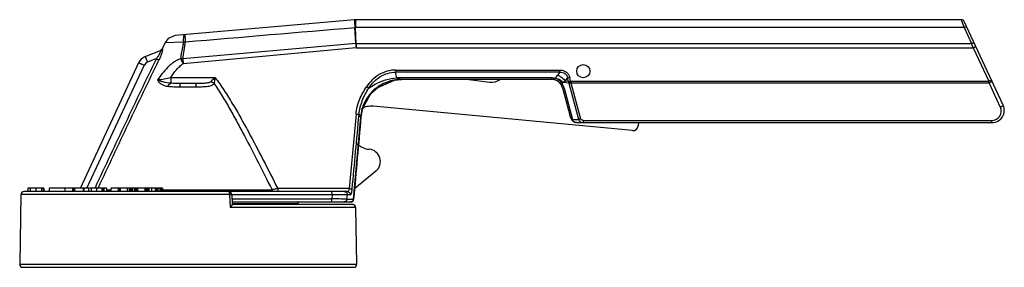
# Model space of a CAD drawing. Units: millimetres. Extents: x 34 to 277, y 182 to 243.
import ezdxf

# ---------------------------------------------------------------- set-up
doc = ezdxf.new("R2010")
doc.units = ezdxf.units.MM
doc.header["$LTSCALE"] = 27.896383
doc.layers.get('0').update_dxf_attribs({"linetype": 'CONTINUOUS'})

msp = doc.modelspace()

# ---------------------------------------------------------------- linework, layer by layer
at = {"color": 7, "linetype": 'CONTINUOUS'}
for p, q in [((116.29, 243.2), (72.06, 239.33)), ((116.55, 243.21), (116.55, 241.3)), ((266.14, 243.21), (116.55, 243.21)), ((266.81, 241.3), (266.14, 243.21)), ((116.62, 237.38), (116.44, 241.29)), ((116.72, 237.38), (116.55, 241.3)), ((266.81, 241.3), (116.55, 241.3)), ((266.81, 241.3), (268.63, 237.38)), ((276.45, 222.15), (266.83, 242.77)), ((69.56, 237.58), (68.83, 236.01)), ((68.87, 236.03), (68.83, 236.01)), ((69.56, 237.58), (74.14, 237.79)), ((116.62, 237.37), (73.95, 233.55)), ((116.72, 236.3), (74.06, 232.35)), ((116.72, 237.38), (116.72, 236.3)), ((116.72, 237.38), (268.63, 237.38)), ((116.72, 236.3), (269.01, 236.3)), ((269.01, 236.3), (268.63, 237.38)), ((269.01, 236.3), (272.88, 228.01)), ((64.64, 234.1), (68.46, 235.65)), ((64.64, 234.1), (65.2, 232.71)), ((67.41, 233.61), (65.2, 232.71)), ((63.02, 232.56), (48.58, 201.6)), ((50.24, 201.61), (64.39, 231.94)), ((70.95, 228.96), (70.95, 227.54)), ((70.95, 228.96), (81.88, 228.96)), ((126.5, 230.8), (126.5, 230.25)), ((126.5, 230.8), (166.99, 230.8)), ((166.99, 230.25), (126.5, 230.25)), ((165.01, 228.85), (126.75, 228.85)), ((165.01, 228.48), (127.89, 228.48)), ((144.51, 228.48), (149.74, 227.83)), ((165.01, 228.48), (165.01, 228.85)), ((165.95, 228.74), (165.98, 228.81)), ((166.99, 230.25), (166.44, 229.54)), ((166.99, 230.25), (166.99, 230.8)), ((168.36, 228.05), (168.93, 228.78)), ((169.15, 227.95), (168.93, 228.78)), ((169.68, 228.1), (169.45, 228.93)), ((77.32, 226.58), (73.21, 226.58)), ((77.06, 227.46), (73.48, 227.46)), ((167.62, 227.37), (167.84, 227.83)), ((167.71, 226.41), (169.52, 219.64)), ((167.84, 227.83), (169.23, 227.67)), ((168.09, 226.29), (170.14, 218.63)), ((169.15, 227.95), (168.36, 228.05)), ((171.67, 218.63), (169.29, 227.51)), ((169.71, 228.01), (272.88, 228.01)), ((272.98, 227.59), (169.79, 227.59)), ((172.17, 218.7), (169.79, 227.59)), ((272.98, 227.59), (272.88, 228.01)), ((272.98, 227.59), (275.75, 221.63)), ((184.95, 215.85), (120.97, 221.86)), ((116.71, 219.93), (115.02, 201.54)), ((116.12, 198.95), (117.92, 219.2)), ((117.92, 219.21), (117.82, 219.21)), ((117.92, 219.2), (117.92, 219.21)), ((169.89, 218.59), (169.98, 218.64)), ((170.14, 218.63), (171.67, 218.63)), ((170.27, 218.12), (170.33, 218.2)), ((171.24, 217.81), (273.68, 217.81)), ((172.75, 218.38), (273.68, 218.38)), ((172.75, 218.38), (172.75, 217.81)), ((186.41, 217.81), (186.33, 217)), ((273.68, 217.81), (273.68, 218.38)), ((121.63, 205.86), (116.34, 201.48)), ((52.28, 201.77), (52.21, 201.63)), ((53.02, 201.59), (53.12, 201.8)), ((33.98, 200.05), (33.68, 182.9)), ((85.45, 200.05), (33.98, 200.05)), ((114.57, 200.79), (34.74, 200.79)), ((35.65, 201.61), (35.65, 200.79)), ((39.65, 201.61), (35.65, 201.61)), ((35.68, 201.61), (35.68, 200.79)), ((35.68, 201.61), (35.68, 200.79)), ((36.26, 201.61), (36.26, 200.79)), ((37.7, 201.61), (37.7, 200.79)), ((39.08, 201.61), (39.08, 200.79)), ((39.55, 200.79), (39.55, 201.61)), ((39.65, 201.61), (39.65, 200.79)), ((40.99, 201.61), (40.99, 200.79)), ((46.85, 201.61), (40.99, 201.61)), ((44.79, 201.61), (44.79, 200.79)), ((46.75, 201.61), (46.75, 200.79)), ((46.85, 200.79), (46.85, 201.61)), ((46.98, 201.61), (46.98, 200.79)), ((55.16, 201.61), (46.98, 201.61)), ((47.23, 201.61), (47.23, 200.79)), ((49.38, 201.61), (49.38, 200.79)), ((49.48, 200.79), (49.48, 201.61)), ((49.53, 201.61), (49.53, 200.79)), ((50.63, 201.61), (50.63, 200.79)), ((50.64, 201.61), (50.64, 200.79)), ((51.34, 201.61), (51.34, 200.79)), ((52.66, 201.61), (52.66, 200.79)), ((53.94, 201.61), (53.94, 200.79)), ((54.38, 200.79), (54.38, 201.61)), ((54.49, 201.61), (54.49, 200.79)), ((55.14, 201.61), (55.14, 200.79)), ((55.16, 200.79), (55.16, 201.61)), ((55.16, 201.23), (56.21, 201.23)), ((56.21, 201.61), (56.21, 200.79)), ((58.5, 201.61), (56.21, 201.61)), ((58.01, 201.61), (58.01, 200.79)), ((58.34, 201.61), (58.34, 200.79)), ((58.42, 201.61), (58.42, 200.79)), ((58.51, 201.61), (58.51, 200.79)), ((68.96, 201.61), (58.51, 201.61)), ((60.29, 201.61), (60.29, 200.79)), ((60.33, 200.79), (60.33, 201.61)), ((60.81, 201.61), (60.81, 200.79)), ((60.89, 200.79), (60.89, 201.61)), ((60.99, 201.61), (60.99, 200.79)), ((61.07, 201.61), (61.07, 200.79)), ((61.25, 201.61), (61.25, 200.79)), ((61.52, 201.61), (61.52, 200.79)), ((62.03, 201.61), (62.03, 200.79)), ((62.35, 201.61), (62.35, 200.79)), ((62.4, 200.79), (62.4, 201.61)), ((62.65, 201.61), (62.65, 200.79)), ((62.76, 201.61), (62.76, 200.79)), ((64.62, 201.61), (64.62, 200.79)), ((64.65, 200.79), (64.65, 201.61)), ((64.92, 200.79), (64.92, 201.61)), ((65.07, 201.61), (65.07, 200.79)), ((65.35, 201.61), (65.35, 200.79)), ((65.38, 201.61), (65.38, 200.79)), ((65.44, 201.61), (65.44, 200.79)), ((65.48, 200.79), (65.48, 201.61)), ((65.55, 201.61), (65.55, 200.79)), ((66.25, 201.61), (66.25, 200.79)), ((67.19, 201.61), (67.19, 200.79)), ((67.21, 200.79), (67.21, 201.61)), ((67.35, 200.79), (67.35, 201.61)), ((67.47, 201.61), (67.47, 200.79)), ((67.76, 201.61), (67.76, 200.79)), ((67.79, 201.61), (67.79, 200.79)), ((68.36, 201.61), (68.36, 200.79)), ((68.38, 200.79), (68.38, 201.61)), ((68.52, 200.79), (68.52, 201.61)), ((68.63, 201.61), (68.63, 200.79)), ((68.93, 201.61), (68.93, 200.79)), ((68.96, 201.61), (68.96, 200.79)), ((68.96, 201.23), (95.97, 201.23)), ((85.45, 200.05), (85.6, 196.87)), ((86.02, 200.07), (86.14, 197.6)), ((110.85, 200.02), (86.02, 200.02)), ((97.39, 201.54), (97.39, 200.79)), ((115.02, 201.54), (97.39, 201.54)), ((110.85, 200.02), (110.75, 199)), ((114.46, 198.95), (114.56, 199.97)), ((115.31, 199.97), (114.56, 199.97)), ((86.07, 199), (110.75, 199)), ((86.11, 198.25), (115.36, 198.25)), ((102.44, 197.75), (86.13, 197.75)), ((115.81, 197.62), (86.14, 197.62)), ((102.44, 197.75), (102.45, 197.62)), ((114.46, 198.95), (116.11, 198.95)), ((115.84, 197.62), (115.81, 197.62)), ((115.92, 197.62), (115.84, 197.6)), ((115.92, 197.62), (115.93, 197.61)), ((115.92, 197.62), (115.93, 197.61)), ((116.12, 198.95), (116.11, 198.95)), ((116.61, 196.87), (85.6, 196.87)), ((116.61, 196.87), (116.85, 182.9)), ((33.68, 182.9), (116.85, 182.9)), ((34.44, 182.12), (116.09, 182.12))]:
    msp.add_line(p, q, dxfattribs=at)
for points in [[(72.06, 239.33), (70.35, 238.61), (69.56, 237.58)], [(68.83, 236.01), (68.68, 235.8), (68.46, 235.65)], [(117.92, 219.2), (118.26, 221.03), (120.39, 224.98), (122.06, 226.52), (126.18, 228.3), (127.89, 228.47)], [(117.92, 219.2), (118.27, 221.07), (118.43, 221.37)], [(169.52, 219.64), (169.6, 219.36), (169.81, 218.76), (169.89, 218.59)], [(169.89, 218.59), (170.03, 218.35), (170.27, 218.12)], [(170.27, 218.12), (170.61, 217.93), (171.24, 217.81)], [(115.93, 197.61), (115.9, 197.61), (115.83, 197.62), (115.83, 197.62)]]:
    msp.add_lwpolyline(points, dxfattribs=at)
msp.add_circle((172.8, 230.51), 1.63, dxfattribs=at)
for centre, radius, start, end in [((116.55, 240.16), 3.05, 89.9429, 94.9144), ((266.14, 242.45), 0.762, 25, 90), ((116.85, 233.09), 8.21, 92.0684, 92.8632), ((73.73, 230.51), 7.29, 83.3775, 86.7675), ((117.04, 228.55), 8.84, 92.0863, 92.7379), ((65.78, 231.27), 3.05, 112, 155), ((73.15, 226.41), 7.18, 83.6379, 88.3505), ((65.77, 231.3), 1.52, 112.0015, 154.9989), ((38.13, 393.39), 167.67, 280.1551, 281.2891), ((74.88, 220.14), 52.6, 9.5321, 11.0783), ((165, 224.76), 4.09, 76.6017, 89.9615), ((165.01, 225.69), 2.79, 15, 90), ((150.18, 231.36), 3.56, 262.9485, 304.1553), ((164.16, 225.23), 4.07, 15.0132, 31.6713), ((170.59, 228.19), 1.46, 189.3497, 196.2686), ((171.67, 228.5), 2.58, 196.2369, 198.8745), ((175.42, 229.26), 5.85, 192.2847, 193.4441), ((120.47, 216.55), 5.33, 84.6332, 118.1171), ((273.68, 220.86), 3.05, 270, 25), ((273.68, 220.66), 2.29, 269.9968, 25.0017), ((170.98, 219.09), 1.1, 204.3284, 214.2702), ((170.99, 219.1), 1.11, 214.2639, 223.9714), ((170.15, 220.23), 1.6, 267.7534, 269.8452), ((170.98, 219.09), 1.1, 223.9657, 233.7303), ((171.26, 219.09), 1.28, 223.6242, 238.5776), ((171.25, 219.07), 1.26, 238.6322, 251.0347), ((185.07, 217.11), 1.27, 264.6332, 354.6332), ((120.47, 216.55), 5.33, 228.3594, 264.6332), ((119.68, 208.2), 3.05, 309.6332, 84.6332), ((34.74, 200.03), 0.762, 90, 179), ((85.26, 200.03), 0.762, 2.688, 90), ((99.6, -715.99), 916.08, 89.06427, 89.29641), ((113.77, 200.03), 0.795, 355.2118, 0.0057), ((114.53, 200.03), 0.782, 355.1268, 359.9996), ((101.94, 197.75), 0.508, 1, 90), ((99.61, -709.1), 908.17, 89.0629, 89.2969), ((115.36, 199.02), 0.762, 270, 354.9007), ((115.36, 199.02), 0.762, 270.1457, 354.9101), ((115.85, 196.86), 0.762, 1, 84.4522), ((115.87, 197.11), 0.504, 79.2677, 83.7277), ((34.44, 182.89), 0.762, 179, 270), ((116.09, 182.89), 0.762, 270, 1)]:
    msp.add_arc(centre, radius, start, end, dxfattribs=at)
for points, knots in [([(116.29, 243.2), (116.28, 243.2), (116.29, 243.18), (116.28, 243.16), (116.29, 243.12), (116.29, 243.06), (116.3, 242.99), (116.31, 242.86), (116.32, 242.66), (116.35, 242.38), (116.38, 242.05), (116.41, 241.69), (116.43, 241.43), (116.44, 241.29)], [0, 0, 0, 0, 0.004545, 0.017743, 0.039594, 0.070017, 0.108893, 0.155964, 0.27353, 0.42022, 0.592877, 0.787828, 1, 1, 1, 1]), ([(267.5, 241.33), (267.48, 241.36), (267.4, 241.41), (267.24, 241.42), (267.03, 241.38), (266.88, 241.33), (266.81, 241.3)], [0, 0, 0, 0, 0.136059, 0.354121, 0.659114, 1, 1, 1, 1]), ([(74.14, 237.79), (74.14, 238.02), (74.14, 238.36), (74.18, 238.78), (74.21, 239.04), (74.25, 239.25), (74.3, 239.41), (74.37, 239.53), (74.43, 239.54)], [0, 0, 0, 0, 0.383807, 0.552395, 0.697789, 0.815478, 0.903793, 1, 1, 1, 1]), ([(74.43, 239.54), (74.43, 239.54), (74.43, 239.52), (74.43, 239.5), (74.43, 239.46), (74.44, 239.41), (74.44, 239.34), (74.45, 239.22), (74.47, 239.04), (74.49, 238.78), (74.51, 238.47), (74.54, 238.12), (74.56, 237.88), (74.57, 237.75)], [0, 0, 0, 0, 0.004418, 0.017495, 0.039172, 0.069369, 0.10797, 0.154738, 0.2717, 0.417949, 0.590569, 0.786159, 1, 1, 1, 1]), ([(68.46, 235.65), (68.51, 235.66), (68.67, 235.75), (68.81, 235.9), (68.87, 236.03)], [0, 0, 0, 0, 0.241679, 1, 1, 1, 1]), ([(68.87, 236.03), (68.87, 236.03), (68.9, 236.03), (68.91, 235.99), (68.91, 235.93), (68.91, 235.85), (68.9, 235.74), (68.88, 235.57), (68.85, 235.42), (68.83, 235.33)], [0, 0, 0, 0, 0.029658, 0.076181, 0.155408, 0.268455, 0.413146, 0.585981, 1, 1, 1, 1]), ([(74.14, 237.79), (74.07, 237.44), (73.89, 236.57), (73.63, 235.17), (73.45, 234.11), (73.36, 233.59)], [0, 0, 0, 0, 0.250384, 0.625337, 1, 1, 1, 1]), ([(116.62, 237.37), (116.63, 237.29), (116.66, 236.93), (116.7, 236.57), (116.72, 236.3)], [0, 0, 0, 0, 0.241359, 1, 1, 1, 1]), ([(268.63, 237.38), (268.71, 237.41), (268.86, 237.46), (269.07, 237.5), (269.23, 237.5), (269.31, 237.45), (269.32, 237.42)], [0, 0, 0, 0, 0.347307, 0.653079, 0.867389, 1, 1, 1, 1]), ([(269.01, 236.3), (269.09, 236.34), (269.22, 236.4), (269.38, 236.47), (269.49, 236.52), (269.58, 236.56), (269.64, 236.59), (269.67, 236.6), (269.69, 236.61), (269.69, 236.61), (269.7, 236.61), (269.7, 236.61)], [0, 0, 0, 0, 0.368596, 0.547514, 0.707208, 0.836531, 0.929481, 0.961039, 0.982903, 0.995659, 1, 1, 1, 1]), ([(67.41, 233.61), (66.11, 230.97), (63.56, 225.68), (58.52, 215.06), (54.77, 207.09), (52.28, 201.77)], [0, 0, 0, 0, 0.25, 0.5, 1, 1, 1, 1]), ([(68.5, 235.53), (68.49, 235.48), (68.46, 235.36), (68.35, 235.07), (68.14, 234.66), (67.8, 234.14), (67.55, 233.78), (67.41, 233.61)], [0, 0, 0, 0, 0.070789, 0.167804, 0.414291, 0.699337, 1, 1, 1, 1]), ([(67.41, 233.61), (67.48, 233.57), (67.69, 233.47), (67.91, 233.36), (68.05, 233.3)], [0, 0, 0, 0, 0.324214, 1, 1, 1, 1]), ([(73.36, 233.59), (73.05, 233.48), (72.45, 233.2), (71.63, 232.67), (70.86, 232.06), (69.91, 231.17), (68.84, 229.93), (68.07, 228.88), (67.69, 228.34)], [0, 0, 0, 0, 0.125001, 0.250317, 0.375153, 0.499921, 0.749798, 1, 1, 1, 1]), ([(68.83, 235.33), (68.75, 234.99), (68.52, 234.3), (68.22, 233.64), (68.05, 233.3)], [0, 0, 0, 0, 0.47541, 1, 1, 1, 1]), ([(68.46, 235.65), (68.47, 235.65), (68.49, 235.65), (68.5, 235.62), (68.51, 235.58), (68.5, 235.55), (68.5, 235.53)], [0, 0, 0, 0, 0.156594, 0.325657, 0.599189, 1, 1, 1, 1]), ([(73.36, 233.59), (73.41, 233.49), (73.65, 233.08), (73.88, 232.67), (74.06, 232.35)], [0, 0, 0, 0, 0.236019, 1, 1, 1, 1]), ([(73.95, 233.55), (73.95, 233.45), (73.99, 233.05), (74.03, 232.65), (74.06, 232.35)], [0, 0, 0, 0, 0.240857, 1, 1, 1, 1]), ([(53.12, 201.8), (55.58, 207.06), (59.29, 214.95), (64.27, 225.45), (66.78, 230.69), (68.05, 233.3)], [0, 0, 0, 0, 0.500102, 0.750108, 1, 1, 1, 1]), ([(64.39, 231.94), (64.3, 231.98), (64.13, 232.07), (63.87, 232.18), (63.64, 232.29), (63.43, 232.38), (63.28, 232.45), (63.19, 232.49), (63.13, 232.52), (63.08, 232.54), (63.05, 232.55), (63.03, 232.56), (63.02, 232.56), (63.02, 232.56)], [0, 0, 0, 0, 0.19555, 0.383554, 0.556309, 0.707572, 0.83169, 0.882004, 0.923868, 0.956853, 0.980629, 0.995039, 1, 1, 1, 1]), ([(70.95, 228.96), (71.4, 229.62), (72.08, 230.58), (73.14, 231.71), (73.74, 232.17), (74.06, 232.35)], [0, 0, 0, 0, 0.514013, 0.762542, 1, 1, 1, 1]), ([(81.88, 228.96), (81.78, 228.87), (81.44, 228.51), (81.09, 228.17), (80.83, 227.91)], [0, 0, 0, 0, 0.268064, 1, 1, 1, 1]), ([(81.88, 228.96), (81.86, 228.83), (81.79, 228.34), (81.72, 227.85), (81.68, 227.48)], [0, 0, 0, 0, 0.263585, 1, 1, 1, 1]), ([(81.88, 228.96), (82.68, 227.92), (84.19, 225.76), (86.27, 222.41), (88.24, 219), (90.78, 214.4), (93.83, 208.58), (96.21, 203.89), (97.39, 201.54)], [0, 0, 0, 0, 0.12499, 0.249989, 0.374992, 0.499995, 0.749997, 1, 1, 1, 1]), ([(127.89, 228.48), (126.69, 228.48), (124.83, 228.14), (122.58, 227.04), (121.01, 225.86), (119.71, 224.39), (118.42, 222.24), (117.92, 220.41), (117.82, 219.21)], [0, 0, 0, 0, 0.240125, 0.368487, 0.499242, 0.630121, 0.758822, 1, 1, 1, 1]), ([(127.89, 228.48), (126.66, 228.46), (124.17, 227.95), (120.97, 225.92), (118.71, 222.88), (118.03, 220.44), (117.92, 219.21)], [0, 0, 0, 0, 0.25006, 0.500058, 0.750028, 1, 1, 1, 1]), ([(126.5, 230.8), (125.78, 230.8), (124.35, 230.6), (122.36, 229.73), (120.66, 228.39), (119.74, 227.28), (119.33, 226.69)], [0, 0, 0, 0, 0.24985, 0.499744, 0.749792, 1, 1, 1, 1]), ([(119.85, 226.33), (120.22, 226.89), (121.06, 227.95), (122.64, 229.24), (124.49, 230.07), (125.83, 230.25), (126.5, 230.25)], [0, 0, 0, 0, 0.251913, 0.502217, 0.751244, 1, 1, 1, 1]), ([(119.85, 226.33), (120.34, 226.7), (122.45, 228.01), (124.91, 228.7), (126.75, 228.85)], [0, 0, 0, 0, 0.251094, 1, 1, 1, 1]), ([(127.89, 228.48), (127.81, 228.48), (127.62, 228.5), (127.23, 228.6), (126.93, 228.73), (126.75, 228.85)], [0, 0, 0, 0, 0.212384, 0.463493, 1, 1, 1, 1]), ([(165.66, 228.4), (165.71, 228.39), (165.8, 228.47), (165.88, 228.6), (165.93, 228.69), (165.95, 228.74)], [0, 0, 0, 0, 0.331381, 0.627365, 1, 1, 1, 1]), ([(167.62, 227.37), (167.46, 227.7), (167, 228.31), (166.31, 228.65), (165.95, 228.74)], [0, 0, 0, 0, 0.503249, 1, 1, 1, 1]), ([(166.44, 229.54), (166.39, 229.49), (166.22, 229.26), (166.07, 229.01), (165.98, 228.81)], [0, 0, 0, 0, 0.255835, 1, 1, 1, 1]), ([(165.98, 228.81), (166.16, 228.77), (166.83, 228.57), (167.46, 228.19), (167.84, 227.83)], [0, 0, 0, 0, 0.252123, 1, 1, 1, 1]), ([(166.44, 229.54), (166.82, 229.4), (167.54, 228.98), (168.12, 228.38), (168.36, 228.05)], [0, 0, 0, 0, 0.500007, 1, 1, 1, 1]), ([(166.99, 230.8), (167.27, 230.8), (167.83, 230.73), (168.59, 230.35), (169.17, 229.72), (169.38, 229.2), (169.45, 228.93)], [0, 0, 0, 0, 0.250083, 0.499929, 0.749827, 1, 1, 1, 1]), ([(166.99, 230.25), (167.22, 230.27), (167.67, 230.25), (168.3, 229.97), (168.75, 229.44), (168.89, 229.01), (168.93, 228.78)], [0, 0, 0, 0, 0.253915, 0.500667, 0.746922, 1, 1, 1, 1]), ([(169.45, 228.93), (169.41, 228.92), (169.23, 228.87), (169.06, 228.82), (168.93, 228.78)], [0, 0, 0, 0, 0.272711, 1, 1, 1, 1]), ([(67.69, 228.34), (67.78, 228.13), (68.05, 227.73), (68.66, 227.26), (69.43, 226.93), (70.01, 226.79), (70.32, 226.74)], [0, 0, 0, 0, 0.214517, 0.445883, 0.706693, 1, 1, 1, 1]), ([(70.95, 227.54), (70.33, 227.6), (69.45, 227.74), (68.36, 228.05), (67.9, 228.24), (67.69, 228.34)], [0, 0, 0, 0, 0.553989, 0.795281, 1, 1, 1, 1]), ([(70.32, 226.74), (70.39, 226.92), (70.56, 227.23), (70.82, 227.48), (70.95, 227.54)], [0, 0, 0, 0, 0.566736, 1, 1, 1, 1]), ([(73.21, 226.58), (72.71, 226.58), (71.75, 226.59), (70.78, 226.65), (70.32, 226.74)], [0, 0, 0, 0, 0.516484, 1, 1, 1, 1]), ([(73.48, 227.46), (73.04, 227.46), (72.2, 227.47), (71.36, 227.5), (70.95, 227.54)], [0, 0, 0, 0, 0.514269, 1, 1, 1, 1]), ([(73.22, 226.58), (73.23, 226.7), (73.25, 226.92), (73.3, 227.17), (73.35, 227.32), (73.4, 227.41), (73.44, 227.46), (73.48, 227.46)], [0, 0, 0, 0, 0.377706, 0.688847, 0.805624, 0.894746, 1, 1, 1, 1]), ([(80.83, 227.91), (80.75, 227.83), (80.51, 227.71), (80.12, 227.61), (79.67, 227.54), (79, 227.49), (78.13, 227.47), (77.42, 227.46), (77.06, 227.46)], [0, 0, 0, 0, 0.089182, 0.197435, 0.317681, 0.446067, 0.717455, 1, 1, 1, 1]), ([(77.32, 226.58), (77.31, 226.7), (77.28, 226.92), (77.23, 227.17), (77.18, 227.32), (77.14, 227.41), (77.09, 227.46), (77.06, 227.46)], [0, 0, 0, 0, 0.377704, 0.688845, 0.805622, 0.894744, 1, 1, 1, 1]), ([(81.68, 227.48), (81.59, 227.35), (81.35, 227.11), (80.88, 226.89), (80.36, 226.75), (79.59, 226.64), (78.57, 226.59), (77.74, 226.58), (77.32, 226.58)], [0, 0, 0, 0, 0.104928, 0.214898, 0.332537, 0.45715, 0.72185, 1, 1, 1, 1]), ([(81.68, 227.48), (81.55, 227.58), (81.28, 227.76), (80.98, 227.87), (80.83, 227.91)], [0, 0, 0, 0, 0.500456, 1, 1, 1, 1]), ([(81.68, 227.48), (82.37, 226.46), (83.7, 224.37), (85.58, 221.15), (87.39, 217.89), (89.75, 213.49), (92.61, 207.94), (94.86, 203.47), (95.97, 201.23)], [0, 0, 0, 0, 0.123969, 0.248562, 0.373479, 0.498607, 0.74918, 1, 1, 1, 1]), ([(116.71, 219.93), (116.82, 221.15), (117.27, 222.95), (118.33, 225.15), (118.99, 226.19), (119.33, 226.69)], [0, 0, 0, 0, 0.499273, 0.749614, 1, 1, 1, 1]), ([(117.46, 219.85), (117.56, 221), (117.98, 222.71), (118.94, 224.82), (119.54, 225.83), (119.85, 226.33)], [0, 0, 0, 0, 0.496278, 0.746912, 1, 1, 1, 1]), ([(119.33, 226.69), (119.38, 226.66), (119.56, 226.54), (119.73, 226.41), (119.85, 226.33)], [0, 0, 0, 0, 0.297445, 1, 1, 1, 1]), ([(167.38, 227.15), (167.38, 227.16), (167.4, 227.19), (167.44, 227.23), (167.53, 227.3), (167.59, 227.34), (167.62, 227.37)], [0, 0, 0, 0, 0.078694, 0.27257, 0.585527, 1, 1, 1, 1]), ([(167.71, 226.41), (167.72, 226.36), (167.82, 226.31), (167.95, 226.29), (168.04, 226.29), (168.09, 226.29)], [0, 0, 0, 0, 0.350219, 0.639289, 1, 1, 1, 1]), ([(167.84, 227.83), (167.88, 227.85), (168.05, 227.93), (168.22, 228), (168.36, 228.05)], [0, 0, 0, 0, 0.23515, 1, 1, 1, 1]), ([(169.15, 227.95), (169.19, 227.97), (169.36, 228.01), (169.54, 228.06), (169.68, 228.1)], [0, 0, 0, 0, 0.213704, 1, 1, 1, 1]), ([(169.71, 228.01), (169.66, 227.99), (169.49, 227.92), (169.32, 227.84), (169.19, 227.78)], [0, 0, 0, 0, 0.275533, 1, 1, 1, 1]), ([(169.73, 227.9), (169.69, 227.87), (169.52, 227.8), (169.35, 227.72), (169.23, 227.67)], [0, 0, 0, 0, 0.278152, 1, 1, 1, 1]), ([(169.79, 227.59), (169.7, 227.56), (169.53, 227.53), (169.36, 227.51), (169.29, 227.51)], [0, 0, 0, 0, 0.541872, 1, 1, 1, 1]), ([(272.88, 228.01), (272.96, 228.05), (273.09, 228.11), (273.25, 228.18), (273.36, 228.23), (273.44, 228.27), (273.5, 228.29), (273.53, 228.31), (273.55, 228.32), (273.56, 228.32), (273.57, 228.32), (273.57, 228.32)], [0, 0, 0, 0, 0.382994, 0.55581, 0.70708, 0.831211, 0.9236, 0.956601, 0.980429, 0.994916, 1, 1, 1, 1]), ([(273.67, 228.11), (273.68, 228.08), (273.64, 228.01), (273.58, 227.94), (273.45, 227.84), (273.25, 227.72), (273.07, 227.63), (272.98, 227.59)], [0, 0, 0, 0, 0.111357, 0.208527, 0.332709, 0.644974, 1, 1, 1, 1]), ([(275.75, 221.63), (275.85, 221.67), (276.03, 221.76), (276.23, 221.88), (276.36, 221.99), (276.42, 222.05), (276.46, 222.12), (276.45, 222.15)], [0, 0, 0, 0, 0.338828, 0.666788, 0.797234, 0.895717, 1, 1, 1, 1]), ([(116.71, 219.93), (116.87, 219.92), (117.09, 219.9), (117.34, 219.87), (117.43, 219.86), (117.46, 219.85)], [0, 0, 0, 0, 0.653697, 0.882826, 1, 1, 1, 1]), ([(117.46, 219.85), (117.51, 219.69), (117.58, 219.47), (117.71, 219.26), (117.79, 219.21), (117.82, 219.21)], [0, 0, 0, 0, 0.679691, 0.879439, 1, 1, 1, 1]), ([(169.98, 218.64), (169.93, 218.72), (169.73, 219.03), (169.59, 219.37), (169.52, 219.64)], [0, 0, 0, 0, 0.251275, 1, 1, 1, 1]), ([(169.98, 218.64), (169.99, 218.64), (170.02, 218.63), (170.06, 218.63), (170.08, 218.63)], [0, 0, 0, 0, 0.235141, 1, 1, 1, 1]), ([(170.14, 218.63), (170.15, 218.59), (170.2, 218.44), (170.27, 218.3), (170.33, 218.2)], [0, 0, 0, 0, 0.259745, 1, 1, 1, 1]), ([(172.17, 218.7), (172.08, 218.68), (171.92, 218.65), (171.75, 218.63), (171.67, 218.63)], [0, 0, 0, 0, 0.528053, 1, 1, 1, 1]), ([(171.67, 218.63), (171.7, 218.51), (171.8, 218.28), (172.06, 218.01), (172.39, 217.85), (172.63, 217.81), (172.75, 217.81)], [0, 0, 0, 0, 0.257288, 0.507123, 0.753234, 1, 1, 1, 1]), ([(172.75, 218.38), (172.69, 218.38), (172.56, 218.39), (172.34, 218.46), (172.2, 218.6), (172.17, 218.7)], [0, 0, 0, 0, 0.277033, 0.539279, 1, 1, 1, 1]), ([(85.26, 200.79), (85.29, 200.79), (85.33, 200.74), (85.37, 200.66), (85.39, 200.57), (85.42, 200.46), (85.44, 200.28), (85.45, 200.14), (85.45, 200.05)], [0, 0, 0, 0, 0.113999, 0.209293, 0.330905, 0.475738, 0.639328, 1, 1, 1, 1]), ([(85.45, 200.05), (85.49, 200.05), (85.56, 200.05), (85.67, 200.06), (85.77, 200.06), (85.86, 200.06), (85.92, 200.07), (85.96, 200.07), (85.98, 200.07), (86, 200.07), (86.01, 200.07), (86.02, 200.07), (86.02, 200.07), (86.02, 200.07)], [0, 0, 0, 0, 0.206793, 0.399626, 0.572354, 0.72048, 0.84013, 0.888272, 0.928115, 0.959359, 0.981844, 0.995431, 1, 1, 1, 1]), ([(85.54, 200.79), (85.55, 200.79), (85.6, 200.79), (85.64, 200.75), (85.66, 200.72)], [0, 0, 0, 0, 0.218937, 1, 1, 1, 1]), ([(97.39, 201.54), (97.24, 201.51), (96.96, 201.45), (96.56, 201.36), (96.24, 201.29), (96.05, 201.25), (95.97, 201.23)], [0, 0, 0, 0, 0.313025, 0.600164, 0.836586, 1, 1, 1, 1]), ([(96.6, 200.79), (96.48, 200.79), (96.2, 200.88), (96.03, 201.1), (95.97, 201.23)], [0, 0, 0, 0, 0.47349, 1, 1, 1, 1]), ([(110.85, 200.02), (110.85, 200.12), (110.84, 200.3), (110.79, 200.52), (110.73, 200.66), (110.67, 200.75), (110.61, 200.79), (110.57, 200.79)], [0, 0, 0, 0, 0.338926, 0.635244, 0.756467, 0.856619, 1, 1, 1, 1]), ([(113.84, 200.79), (113.93, 200.79), (114.12, 200.75), (114.37, 200.58), (114.53, 200.33), (114.56, 200.13), (114.56, 200.03)], [0, 0, 0, 0, 0.244813, 0.492624, 0.744815, 1, 1, 1, 1]), ([(115.02, 201.54), (115, 201.44), (114.95, 201.26), (114.85, 201.02), (114.73, 200.85), (114.62, 200.79), (114.57, 200.79)], [0, 0, 0, 0, 0.328038, 0.617707, 0.840328, 1, 1, 1, 1]), ([(114.57, 200.79), (114.66, 200.79), (114.85, 200.76), (115.1, 200.59), (115.27, 200.33), (115.31, 200.13), (115.31, 200.03)], [0, 0, 0, 0, 0.23392, 0.491135, 0.753616, 1, 1, 1, 1]), ([(115.02, 201.54), (115.18, 201.53), (115.39, 201.51), (115.64, 201.48), (115.73, 201.47), (115.76, 201.46)], [0, 0, 0, 0, 0.635701, 0.872609, 1, 1, 1, 1]), ([(115.31, 199.97), (115.37, 199.97), (115.45, 200.07), (115.52, 200.22), (115.58, 200.4), (115.64, 200.63), (115.71, 200.98), (115.75, 201.27), (115.76, 201.46)], [0, 0, 0, 0, 0.109749, 0.203252, 0.323541, 0.468088, 0.632863, 1, 1, 1, 1]), ([(86.14, 197.6), (86.14, 197.58), (86.12, 197.54), (86.09, 197.47), (86.03, 197.39), (85.94, 197.26), (85.79, 197.08), (85.67, 196.94), (85.6, 196.87)], [0, 0, 0, 0, 0.05513, 0.140911, 0.251165, 0.379829, 0.674694, 1, 1, 1, 1]), ([(110.47, 198.25), (110.51, 198.25), (110.57, 198.3), (110.63, 198.38), (110.69, 198.52), (110.74, 198.73), (110.75, 198.91), (110.75, 199)], [0, 0, 0, 0, 0.143941, 0.243655, 0.364222, 0.659737, 1, 1, 1, 1]), ([(114.46, 198.95), (114.45, 198.86), (114.4, 198.67), (114.24, 198.44), (114.01, 198.29), (113.82, 198.25), (113.73, 198.25)], [0, 0, 0, 0, 0.255076, 0.506932, 0.754848, 1, 1, 1, 1]), ([(116.11, 198.95), (116.1, 198.77), (115.92, 198.4), (115.54, 198.25), (115.36, 198.25)], [0, 0, 0, 0, 0.500576, 1, 1, 1, 1]), ([(115.97, 197.61), (115.98, 197.6), (115.92, 197.61), (115.9, 197.61), (115.86, 197.62), (115.84, 197.62)], [0, 0, 0, 0, 0.232634, 0.564832, 1, 1, 1, 1]), ([(115.93, 197.61), (115.93, 197.61), (115.94, 197.61), (115.96, 197.61), (115.97, 197.61)], [0, 0, 0, 0, 0.155179, 1, 1, 1, 1])]:
    msp.add_open_spline(points, degree=3, knots=knots, dxfattribs=at)
for points in [[(74.57, 237.75), (88.53, 238.93), (102.49, 240.11), (116.44, 241.29)], [(73.95, 233.55), (74.15, 234.95), (74.35, 236.35), (74.57, 237.75)], [(169.23, 227.67), (169.25, 227.62), (169.27, 227.57), (169.29, 227.51)], [(169.71, 228.01), (169.69, 228.04), (169.68, 228.07), (169.68, 228.1)], [(169.73, 227.9), (169.76, 227.79), (169.78, 227.69), (169.79, 227.59)], [(115.76, 201.46), (116.33, 207.59), (116.9, 213.72), (117.46, 219.85)], [(117.92, 219.21), (117.32, 212.45), (116.72, 205.7), (116.11, 198.95)], [(171.24, 217.81), (171.11, 217.81), (170.97, 217.84), (170.84, 217.88)]]:
    msp.add_open_spline(points, degree=3, dxfattribs=at)

doc.saveas('drawing.dxf')
